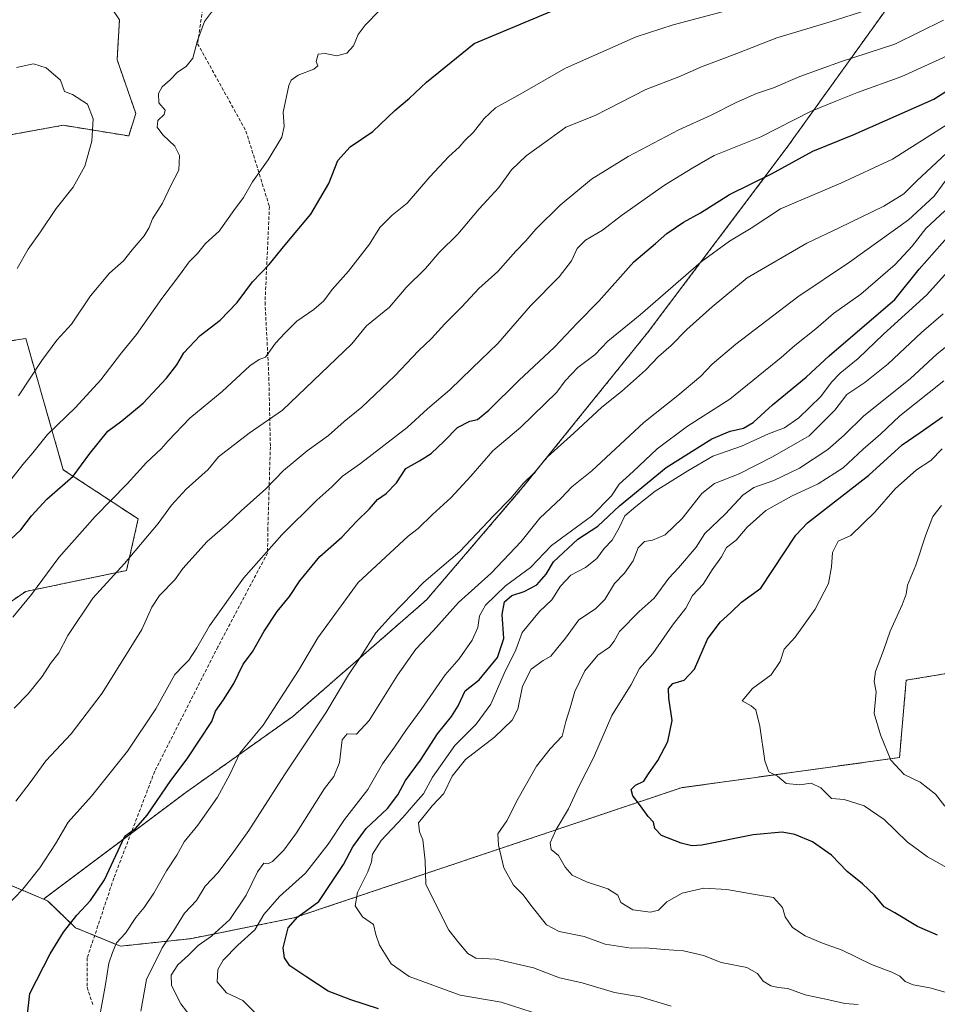
# Model space of a CAD drawing. Units: metres. Extents: x 655257 to 658723, y 4727862 to 4730253.
# Drawn here: x 657556 to 657831, y 4728853 to 4729148 of the extents above; entities that cross this region are included whole.
import ezdxf

# ---------------------------------------------------------------- set-up
doc = ezdxf.new("R2010")
doc.units = ezdxf.units.M
doc.header["$MEASUREMENT"] = 0
doc.linetypes.add('TRAZOS', pattern=[0.75, 0.5, -0.25])
doc.linetypes.add('TRAZOSX2', pattern=[1.5, 1, -0.5])
for name, color, linetype, lineweight in [('Arbolado forestal', 92, 'TRAZOS', 0), ('Arbolado forestal CxS', 92, 'Continuous', 0), ('Curva de nivel maestra', 36, 'Continuous', 30), ('Curva de nivel normal', 36, 'Continuous', 0), ('Matorral', 135, 'Continuous', 0), ('Matorral CxS', 135, 'Continuous', 0), ('Senda', 19, 'TRAZOSX2', 0)]:
    doc.layers.add(name, color=color, linetype=linetype, lineweight=lineweight)

# ---------------------------------------------------------------- blocks, each defined once
blk = doc.blocks.new('*U158')
at = {"layer": 'Curva de nivel normal', "color": 36, "linetype": 'Continuous', "lineweight": 0}
blk.add_polyline3d([(657580.06, 4728847.66, 1030), (657582.11, 4728859.16, 1030), (657583.08, 4728865.45, 1030), (657584.2, 4728868.66, 1030), (657585.42, 4728871.62, 1030), (657588.08, 4728874.5, 1030), (657591.22, 4728879.16, 1030), (657593.7, 4728882.16, 1030), (657596.57, 4728886.5, 1030), (657600.4, 4728893.16, 1030), (657603.52, 4728897.83, 1030), (657605.72, 4728901.83, 1030), (657609.78, 4728906.83, 1030), (657615.67, 4728915.17, 1030), (657619.36, 4728922.01, 1030), (657622.32, 4728928.42, 1030), (657629.34, 4728936.72, 1030), (657639.95, 4728953.15, 1030), (657645.7, 4728962.91, 1030), (657657.85, 4728979.5, 1030), (657672.77, 4728993.38, 1030), (657675.82, 4728995.69, 1030), (657680.06, 4728999.83, 1030), (657685.61, 4729004.86, 1030), (657691.57, 4729011.37, 1030), (657698.12, 4729018.9, 1030), (657706.55, 4729026.04, 1030), (657717.36, 4729036.51, 1030), (657719.82, 4729039.92, 1030), (657723.57, 4729043.83, 1030), (657728.78, 4729047.76, 1030), (657732.56, 4729051.72, 1030), (657742.24, 4729059.63, 1030), (657760.57, 4729075.56, 1030), (657769.09, 4729081.72, 1030), (657775.57, 4729085.62, 1030), (657784.34, 4729091.37, 1030), (657802.4, 4729099.06, 1030), (657817.9, 4729106.22, 1030), (657835.07, 4729117.18, 1030)], dxfattribs=at)
blk = doc.blocks.new('*U165')
at = {"layer": 'Curva de nivel normal', "color": 36, "linetype": 'Continuous', "lineweight": 0}
blk.add_polyline3d([(657608.08, 4728848.94, 1040), (657604.71, 4728853.31, 1040), (657601.85, 4728858.78, 1040), (657601.75, 4728861.9, 1040), (657603.82, 4728865.02, 1040), (657607, 4728867.9, 1040), (657609.84, 4728870.78, 1040), (657613.9, 4728873.54, 1040), (657619.4, 4728878.56, 1040), (657624.3, 4728885.88, 1040), (657627.66, 4728892.84, 1040), (657629.52, 4728895.41, 1040), (657630.76, 4728895.28, 1040), (657632.12, 4728895.92, 1040), (657635.57, 4728899.35, 1040), (657639.36, 4728904.53, 1040), (657647.68, 4728917.83, 1040), (657650.53, 4728921.36, 1040), (657652.25, 4728925.58, 1040), (657653.01, 4728932.38, 1040), (657654.46, 4728934.14, 1040), (657657.32, 4728934.05, 1040), (657661.09, 4728938.18, 1040), (657669.57, 4728951.76, 1040), (657675.1, 4728959.54, 1040), (657680.28, 4728964.99, 1040), (657687.88, 4728973.54, 1040), (657697.69, 4728982.28, 1040), (657706.61, 4728991.79, 1040), (657712.24, 4728998.78, 1040), (657718.57, 4729004.75, 1040), (657721.79, 4729008.13, 1040), (657727.76, 4729012.92, 1040), (657743.39, 4729027.4, 1040), (657753.53, 4729035.46, 1040), (657760.48, 4729041.23, 1040), (657763.88, 4729044.9, 1040), (657770.9, 4729050.84, 1040), (657789.51, 4729065.03, 1040), (657804.99, 4729075.39, 1040), (657822.62, 4729088.07, 1040), (657830.34, 4729095.14, 1040), (657835.37, 4729101.99, 1040)], dxfattribs=at)
blk = doc.blocks.new('*U169')
at = {"layer": 'Curva de nivel normal', "color": 36, "linetype": 'Continuous', "lineweight": 0}
blk.add_polyline3d([(657592.72, 4728851.12, 1035), (657594.36, 4728860.65, 1035), (657599.06, 4728870.07, 1035), (657602.54, 4728875.25, 1035), (657605.77, 4728880.5, 1035), (657609.4, 4728884.23, 1035), (657611.96, 4728888.58, 1035), (657615.87, 4728892.68, 1035), (657620.59, 4728898.93, 1035), (657625.1, 4728905.22, 1035), (657635.69, 4728921.93, 1035), (657648.13, 4728940.42, 1035), (657654.94, 4728951.88, 1035), (657658.42, 4728957.07, 1035), (657663.1, 4728964.42, 1035), (657667.82, 4728969.58, 1035), (657677.47, 4728979.57, 1035), (657688.24, 4728988.82, 1035), (657698.32, 4728999.48, 1035), (657703.54, 4729004.78, 1035), (657707.3, 4729009.26, 1035), (657710.51, 4729012.32, 1035), (657714.53, 4729017.11, 1035), (657722.44, 4729024.19, 1035), (657730.76, 4729031.98, 1035), (657736.7, 4729036.7, 1035), (657743.92, 4729043.06, 1035), (657747.81, 4729047.12, 1035), (657751.57, 4729050.47, 1035), (657756.3, 4729055.26, 1035), (657763.84, 4729062.02, 1035), (657774.3, 4729070.77, 1035), (657792.24, 4729081.09, 1035), (657801.9, 4729085.65, 1035), (657815.24, 4729092.2, 1035), (657821.24, 4729095.87, 1035), (657825.02, 4729099.71, 1035), (657834.18, 4729108.16, 1035)], dxfattribs=at)
blk = doc.blocks.new('*U174')
at = {"layer": 'Curva de nivel normal', "color": 36, "linetype": 'Continuous', "lineweight": 0}
blk.add_polyline3d([(657751.57, 4728852.64, 1060), (657742.24, 4728855.38, 1060), (657734.64, 4728856.7, 1060), (657724.95, 4728859.58, 1060), (657718.09, 4728861.09, 1060), (657710.35, 4728864.14, 1060), (657699.05, 4728866.67, 1060), (657693.05, 4728867, 1060), (657690.64, 4728868.35, 1060), (657687.94, 4728871.58, 1060), (657684.94, 4728875.43, 1060), (657680.25, 4728884.69, 1060), (657678.06, 4728889.12, 1060), (657677.87, 4728896.13, 1060), (657677.19, 4728902.45, 1060), (657676.18, 4728904.8, 1060), (657675.9, 4728907.5, 1060), (657677.55, 4728909.62, 1060), (657679.96, 4728912.57, 1060), (657683.5, 4728916.28, 1060), (657685.94, 4728921.5, 1060), (657689.98, 4728926.45, 1060), (657698.6, 4728933.17, 1060), (657703.96, 4728938.25, 1060), (657705.64, 4728941.55, 1060), (657707.06, 4728948.45, 1060), (657709.59, 4728953.5, 1060), (657713.19, 4728956.15, 1060), (657715.57, 4728957.46, 1060), (657717.58, 4728960.06, 1060), (657719.94, 4728962.8, 1060), (657723.91, 4728968.34, 1060), (657728.9, 4728971.65, 1060), (657731.74, 4728974.36, 1060), (657734.58, 4728979.15, 1060), (657737.56, 4728982.24, 1060), (657740.2, 4728985.94, 1060), (657741.73, 4728989.91, 1060), (657743.59, 4728991.76, 1060), (657746, 4728992.19, 1060), (657749.75, 4728993.77, 1060), (657754.87, 4728998.67, 1060), (657760.73, 4729006.14, 1060), (657764.57, 4729009.14, 1060), (657771.9, 4729012.03, 1060), (657781.9, 4729017.16, 1060), (657792.9, 4729023.36, 1060), (657800.57, 4729031.11, 1060), (657804.24, 4729035.78, 1060), (657809.57, 4729039.33, 1060), (657816.57, 4729044.93, 1060), (657826.53, 4729054.36, 1060), (657833.06, 4729059.93, 1060)], dxfattribs=at)
blk = doc.blocks.new('*U176')
at = {"layer": 'Curva de nivel normal', "color": 36, "linetype": 'Continuous', "lineweight": 0}
blk.add_polyline3d([(657554.75, 4728941.83, 1010), (657558.95, 4728946.16, 1010), (657563.14, 4728951.39, 1010), (657565.66, 4728955.21, 1010), (657568.09, 4728958.43, 1010), (657570.84, 4728963.66, 1010), (657578.36, 4728974.79, 1010), (657587.81, 4728985.2, 1010), (657597.9, 4728997.13, 1010), (657601.9, 4729002.6, 1010), (657606.3, 4729007.45, 1010), (657612.82, 4729013.28, 1010), (657615.96, 4729017.08, 1010), (657625.12, 4729024.18, 1010), (657635.14, 4729031.1, 1010), (657655.9, 4729050.93, 1010), (657660.3, 4729056.33, 1010), (657667.16, 4729061.94, 1010), (657672.18, 4729067.83, 1010), (657677.93, 4729073.56, 1010), (657682.07, 4729078.33, 1010), (657687.65, 4729083.79, 1010), (657694.03, 4729091.39, 1010), (657699.94, 4729097.75, 1010), (657703.73, 4729103.07, 1010), (657708.15, 4729107.26, 1010), (657714.57, 4729111.8, 1010), (657720.04, 4729115.85, 1010), (657728.8, 4729119.36, 1010), (657743.96, 4729127.1, 1010), (657753.87, 4729130.9, 1010), (657760.7, 4729133.95, 1010), (657771.23, 4729137.93, 1010), (657783.24, 4729142.63, 1010), (657799.24, 4729147.36, 1010), (657810.44, 4729151.02, 1010)], dxfattribs=at)
blk = doc.blocks.new('*U179')
at = {"layer": 'Curva de nivel normal', "color": 36, "linetype": 'Continuous', "lineweight": 0}
blk.add_polyline3d([(657552.39, 4728882.5, 1020), (657557.38, 4728887.65, 1020), (657562.46, 4728894.04, 1020), (657567.14, 4728901.21, 1020), (657570.88, 4728907.76, 1020), (657577.92, 4728915.46, 1020), (657588.66, 4728928.99, 1020), (657597.19, 4728941.67, 1020), (657602.86, 4728951.92, 1020), (657605.44, 4728954.64, 1020), (657607.12, 4728956.28, 1020), (657609.46, 4728959.92, 1020), (657613.24, 4728966.5, 1020), (657623.42, 4728980.81, 1020), (657634.89, 4728993.8, 1020), (657645.39, 4729004.16, 1020), (657649.9, 4729008.16, 1020), (657653.08, 4729011.31, 1020), (657658.5, 4729015.1, 1020), (657672.49, 4729025.86, 1020), (657678.55, 4729031.54, 1020), (657685.25, 4729037.2, 1020), (657691.91, 4729043.7, 1020), (657699.68, 4729051.04, 1020), (657709.43, 4729062.32, 1020), (657717.98, 4729071.04, 1020), (657721.73, 4729075.83, 1020), (657723.39, 4729079.5, 1020), (657725.95, 4729082.04, 1020), (657730.98, 4729085.02, 1020), (657736.7, 4729089.38, 1020), (657749.54, 4729098.5, 1020), (657758.04, 4729103.63, 1020), (657764.42, 4729107.35, 1020), (657778.43, 4729112.96, 1020), (657793.26, 4729120.49, 1020), (657800.9, 4729123.64, 1020), (657807.4, 4729126.18, 1020), (657820.67, 4729131.05, 1020), (657837.57, 4729138.66, 1020)], dxfattribs=at)
blk = doc.blocks.new('*U182')
at = {"layer": 'Curva de nivel normal', "color": 36, "linetype": 'Continuous', "lineweight": 0}
blk.add_polyline3d([(657709.89, 4728850.85, 1055), (657700.61, 4728853.83, 1055), (657688.35, 4728855.88, 1055), (657673.12, 4728861.52, 1055), (657667.69, 4728865.26, 1055), (657664.22, 4728870.84, 1055), (657663.09, 4728874.07, 1055), (657662.36, 4728877.06, 1055), (657659.08, 4728879.34, 1055), (657656.95, 4728882.65, 1055), (657657.61, 4728886.65, 1055), (657660.7, 4728892.83, 1055), (657661.78, 4728895.85, 1055), (657662.05, 4728898.18, 1055), (657664.68, 4728902.24, 1055), (657671.18, 4728909.1, 1055), (657674.97, 4728913.5, 1055), (657677.4, 4728916.16, 1055), (657680.08, 4728921.16, 1055), (657686.74, 4728930.7, 1055), (657693.14, 4728937.03, 1055), (657697.57, 4728943.01, 1055), (657701.58, 4728952.21, 1055), (657704.99, 4728959.33, 1055), (657706.9, 4728964.5, 1055), (657712.1, 4728970.83, 1055), (657715.83, 4728974.3, 1055), (657718.44, 4728978.38, 1055), (657721.48, 4728981.64, 1055), (657725.92, 4728983.96, 1055), (657729.32, 4728986.68, 1055), (657731.51, 4728989.63, 1055), (657733.86, 4728992.16, 1055), (657736, 4728995.83, 1055), (657737.72, 4728999.5, 1055), (657740.99, 4729002.28, 1055), (657746.77, 4729006.86, 1055), (657756.57, 4729012.91, 1055), (657764.08, 4729017.32, 1055), (657772.6, 4729020.27, 1055), (657780.74, 4729023.98, 1055), (657785.48, 4729025.8, 1055), (657789.86, 4729028.79, 1055), (657796.44, 4729035.16, 1055), (657799.56, 4729039.47, 1055), (657802.24, 4729042.21, 1055), (657807.57, 4729046.56, 1055), (657815.16, 4729053.81, 1055), (657828.13, 4729065.64, 1055), (657837.92, 4729076.5, 1055)], dxfattribs=at)
blk = doc.blocks.new('*U186')
at = {"layer": 'Curva de nivel normal', "color": 36, "linetype": 'Continuous', "lineweight": 0}
blk.add_polyline3d([(657836.49, 4728856, 1070), (657829.04, 4728858.14, 1070), (657824.03, 4728858.97, 1070), (657821.66, 4728859.99, 1070), (657820.07, 4728861.64, 1070), (657817.67, 4728862.84, 1070), (657811.55, 4728865.14, 1070), (657802.78, 4728869.37, 1070), (657796.86, 4728871.47, 1070), (657791.76, 4728873.73, 1070), (657787.87, 4728876.14, 1070), (657785.71, 4728879.34, 1070), (657784.92, 4728882.12, 1070), (657782.24, 4728885.15, 1070), (657776.74, 4728886.1, 1070), (657768.24, 4728887.55, 1070), (657761.38, 4728887.91, 1070), (657754.88, 4728886.48, 1070), (657750.31, 4728883.83, 1070), (657747.76, 4728881.38, 1070), (657745.4, 4728880.73, 1070), (657740.08, 4728881.49, 1070), (657736.54, 4728883.71, 1070), (657735.58, 4728885.82, 1070), (657732.61, 4728887.79, 1070), (657726.23, 4728889.82, 1070), (657721.93, 4728891.88, 1070), (657719.77, 4728894.26, 1070), (657717.86, 4728897.76, 1070), (657715.65, 4728899.58, 1070), (657715.32, 4728901.58, 1070), (657717.14, 4728905.48, 1070), (657720.81, 4728911.74, 1070), (657723.94, 4728918.4, 1070), (657728.32, 4728927.02, 1070), (657733.83, 4728939.67, 1070), (657739.54, 4728948.97, 1070), (657742.06, 4728953.74, 1070), (657746.04, 4728958.22, 1070), (657751.93, 4728966.67, 1070), (657755.93, 4728971.83, 1070), (657757.92, 4728975.64, 1070), (657761.2, 4728978.98, 1070), (657763.83, 4728983.27, 1070), (657766.6, 4728987.17, 1070), (657768.1, 4728989.96, 1070), (657771.02, 4728992.21, 1070), (657774.34, 4728996.05, 1070), (657779.95, 4729001, 1070), (657787.57, 4729005.35, 1070), (657795.57, 4729009.02, 1070), (657803.14, 4729013.83, 1070), (657809.07, 4729019.46, 1070), (657814.32, 4729023.9, 1070), (657820.08, 4729029.41, 1070), (657833.24, 4729039.83, 1070)], dxfattribs=at)
blk = doc.blocks.new('*U187')
at = {"layer": 'Curva de nivel normal', "color": 36, "linetype": 'Continuous', "lineweight": 0}
blk.add_polyline3d([(657555.68, 4729073.5, 985), (657558.91, 4729079.33, 985), (657562.62, 4729084.5, 985), (657567.37, 4729091.5, 985), (657572.42, 4729097.83, 985), (657575.94, 4729104.16, 985), (657578.01, 4729111.68, 985), (657578.41, 4729118.38, 985), (657576.75, 4729122.73, 985), (657572.23, 4729125.58, 985), (657569.86, 4729126.52, 985), (657568.61, 4729129.87, 985), (657564.34, 4729133.6, 985), (657560.51, 4729134.82, 985), (657555.46, 4729133.71, 985)], dxfattribs=at)
blk = doc.blocks.new('*U191')
at = {"layer": 'Curva de nivel normal', "color": 36, "linetype": 'Continuous', "lineweight": 0}
blk.add_polyline3d([(657555.26, 4728914.06, 1015), (657559.55, 4728919.6, 1015), (657564.23, 4728926.06, 1015), (657571.86, 4728934.16, 1015), (657581.11, 4728946.39, 1015), (657592.96, 4728965.44, 1015), (657596.01, 4728972.06, 1015), (657598.26, 4728975.58, 1015), (657602.84, 4728980.29, 1015), (657605.32, 4728983.64, 1015), (657612.61, 4728991.78, 1015), (657618.66, 4728997.01, 1015), (657622.79, 4729000.94, 1015), (657630.1, 4729007.5, 1015), (657635.39, 4729013, 1015), (657638.97, 4729015.89, 1015), (657642.5, 4729018.88, 1015), (657648.9, 4729023.5, 1015), (657653.57, 4729027.7, 1015), (657658.9, 4729032, 1015), (657668.74, 4729041.34, 1015), (657675.92, 4729048.89, 1015), (657679.74, 4729052.53, 1015), (657683.79, 4729056.94, 1015), (657688.82, 4729062.01, 1015), (657693.99, 4729067.55, 1015), (657699.62, 4729072.65, 1015), (657705.02, 4729078.66, 1015), (657708.04, 4729081.81, 1015), (657711, 4729085.31, 1015), (657718.32, 4729092.53, 1015), (657727.66, 4729100.3, 1015), (657738.72, 4729107.08, 1015), (657753.9, 4729115.08, 1015), (657763.52, 4729119.47, 1015), (657771.02, 4729123.24, 1015), (657777.18, 4729125.88, 1015), (657782.24, 4729127.58, 1015), (657790.13, 4729130.98, 1015), (657802.34, 4729135.44, 1015), (657818.56, 4729140.74, 1015), (657833.14, 4729147.9, 1015)], dxfattribs=at)
blk = doc.blocks.new('*U197')
at = {"layer": 'Curva de nivel normal', "color": 36, "linetype": 'Continuous', "lineweight": 0}
blk.add_polyline3d([(657554.4, 4728969.09, 1005), (657559.9, 4728975.94, 1005), (657568.17, 4728986.94, 1005), (657578.98, 4728999.27, 1005), (657588.64, 4729009.03, 1005), (657594.39, 4729015.46, 1005), (657598.75, 4729019.5, 1005), (657600.88, 4729021.94, 1005), (657607.34, 4729028.72, 1005), (657617.1, 4729036.66, 1005), (657625.34, 4729044.38, 1005), (657628.16, 4729046.22, 1005), (657630.08, 4729046.93, 1005), (657633.03, 4729051.16, 1005), (657635.87, 4729054.16, 1005), (657639.45, 4729057.77, 1005), (657644.54, 4729061.2, 1005), (657647.51, 4729063.8, 1005), (657650.04, 4729067.22, 1005), (657654.86, 4729072.69, 1005), (657661.17, 4729080.83, 1005), (657664.33, 4729085.83, 1005), (657667.96, 4729089.5, 1005), (657672.53, 4729093.1, 1005), (657679.28, 4729100.92, 1005), (657684.98, 4729107.1, 1005), (657688.05, 4729109.83, 1005), (657689.8, 4729111.83, 1005), (657692.35, 4729114.3, 1005), (657695.54, 4729118.4, 1005), (657698.97, 4729121.64, 1005), (657705.66, 4729125.34, 1005), (657719.88, 4729133.48, 1005), (657741.1, 4729142.86, 1005), (657752.18, 4729146.48, 1005), (657767.65, 4729150.59, 1005)], dxfattribs=at)
blk = doc.blocks.new('*U201')
at = {"layer": 'Curva de nivel normal', "color": 36, "linetype": 'Continuous', "lineweight": 0}
blk.add_polyline3d([(657627.16, 4728850.41, 1045), (657623.28, 4728854.3, 1045), (657618.38, 4728856.6, 1045), (657615.55, 4728859.91, 1045), (657615.72, 4728863.56, 1045), (657617.37, 4728866.38, 1045), (657621.76, 4728870.91, 1045), (657626.8, 4728875.52, 1045), (657629.51, 4728880.04, 1045), (657634.26, 4728885.5, 1045), (657642.01, 4728892.42, 1045), (657648.79, 4728901.16, 1045), (657653.7, 4728908.5, 1045), (657660.65, 4728917.5, 1045), (657665.08, 4728925.16, 1045), (657668.71, 4728930.16, 1045), (657672.25, 4728935.5, 1045), (657676.71, 4728941.5, 1045), (657683.86, 4728951.83, 1045), (657688.1, 4728956.67, 1045), (657692, 4728962.18, 1045), (657693.67, 4728966, 1045), (657694.12, 4728969.5, 1045), (657695.92, 4728972.66, 1045), (657701.94, 4728978.5, 1045), (657709.42, 4728984.01, 1045), (657715.7, 4728990.61, 1045), (657727.68, 4728999.37, 1045), (657733.68, 4729005.41, 1045), (657736.02, 4729008.97, 1045), (657740.22, 4729012.72, 1045), (657747.42, 4729019.5, 1045), (657756.44, 4729026.32, 1045), (657769.14, 4729034.38, 1045), (657784.57, 4729046.84, 1045), (657788.57, 4729050.43, 1045), (657794.9, 4729055.46, 1045), (657800.22, 4729060, 1045), (657808.34, 4729065.87, 1045), (657818.69, 4729074.67, 1045), (657823.76, 4729080.16, 1045), (657827.89, 4729085.54, 1045), (657833.56, 4729090.77, 1045)], dxfattribs=at)
blk = doc.blocks.new('*U205')
at = {"layer": 'Curva de nivel normal', "color": 36, "linetype": 'Continuous', "lineweight": 0}
blk.add_polyline3d([(657807.57, 4728853.08, 1065), (657803.57, 4728853.39, 1065), (657798.83, 4728854.54, 1065), (657791.7, 4728856.04, 1065), (657786.5, 4728857.87, 1065), (657783.66, 4728858.17, 1065), (657781.47, 4728858.73, 1065), (657779.17, 4728860.1, 1065), (657777.47, 4728862.45, 1065), (657774.24, 4728864.24, 1065), (657766.59, 4728865.68, 1065), (657761.24, 4728867.77, 1065), (657755.31, 4728869.17, 1065), (657749.5, 4728869.59, 1065), (657743.9, 4728870.14, 1065), (657739.57, 4728870, 1065), (657731.82, 4728871.17, 1065), (657725.5, 4728873.48, 1065), (657717.98, 4728874.94, 1065), (657714.22, 4728877.02, 1065), (657709.48, 4728882.84, 1065), (657707.22, 4728885.98, 1065), (657704.3, 4728888.89, 1065), (657701.41, 4728894, 1065), (657699.82, 4728900.86, 1065), (657699.64, 4728904.19, 1065), (657702.38, 4728908.16, 1065), (657705.77, 4728914.83, 1065), (657711.26, 4728924.5, 1065), (657715.35, 4728929.72, 1065), (657718.87, 4728933.44, 1065), (657720.02, 4728937.86, 1065), (657721.33, 4728941.98, 1065), (657722.69, 4728946.88, 1065), (657725.69, 4728953.02, 1065), (657729.57, 4728957.76, 1065), (657733.08, 4728960.16, 1065), (657734.48, 4728961.89, 1065), (657736.06, 4728964.83, 1065), (657741.95, 4728970.83, 1065), (657746.47, 4728974.83, 1065), (657750.82, 4728980.83, 1065), (657753.79, 4728983.9, 1065), (657759.08, 4728990.06, 1065), (657761.68, 4728994.2, 1065), (657767.77, 4728999.95, 1065), (657772.99, 4729005.64, 1065), (657776.35, 4729007.95, 1065), (657782.34, 4729010.05, 1065), (657790, 4729013.72, 1065), (657798.52, 4729019.33, 1065), (657803.42, 4729023.59, 1065), (657809.3, 4729029.44, 1065), (657823.13, 4729040.5, 1065), (657831.27, 4729047.99, 1065), (657840.34, 4729055.15, 1065)], dxfattribs=at)
blk = doc.blocks.new('*U213')
at = {"layer": 'Curva de nivel normal', "color": 36, "linetype": 'Continuous', "lineweight": 0}
blk.add_polyline3d([(657553.33, 4729009.74, 995), (657557.36, 4729014.82, 995), (657560.38, 4729018.3, 995), (657564.69, 4729023.76, 995), (657573.1, 4729031.93, 995), (657580.71, 4729040.16, 995), (657586.9, 4729048.28, 995), (657591.42, 4729053.78, 995), (657598.94, 4729064.5, 995), (657604.33, 4729071.5, 995), (657607.13, 4729075.5, 995), (657609.64, 4729078.05, 995), (657612.03, 4729081.03, 995), (657616.15, 4729084.71, 995), (657620.57, 4729090.93, 995), (657623.46, 4729094.78, 995), (657626.14, 4729099.48, 995), (657630.89, 4729106.05, 995), (657634.97, 4729112.83, 995), (657635.61, 4729116.02, 995), (657635.3, 4729120.28, 995), (657637, 4729128.28, 995), (657637.74, 4729129.87, 995), (657639.82, 4729131.44, 995), (657644.54, 4729133.23, 995), (657645.69, 4729134.22, 995), (657645.21, 4729135.52, 995), (657645.8, 4729137.66, 995), (657647.9, 4729137.94, 995), (657651.41, 4729137.22, 995), (657654.42, 4729138, 995), (657656.38, 4729140.16, 995), (657657.83, 4729143.54, 995), (657659.93, 4729146.42, 995), (657664.24, 4729150.73, 995)], dxfattribs=at)
blk = doc.blocks.new('*U219')
at = {"layer": 'Curva de nivel normal', "color": 36, "linetype": 'Continuous', "lineweight": 0}
blk.add_polyline3d([(657833.6, 4728912.55, 1085), (657830.78, 4728916.12, 1085), (657826.12, 4728919.73, 1085), (657821.39, 4728921.98, 1085), (657817.34, 4728926.26, 1085), (657814.25, 4728933.83, 1085), (657812.37, 4728940.25, 1085), (657812.96, 4728946.77, 1085), (657812.41, 4728949.82, 1085), (657812.76, 4728952.83, 1085), (657815.15, 4728959.16, 1085), (657817.15, 4728964.92, 1085), (657820.8, 4728972.85, 1085), (657821.97, 4728975.97, 1085), (657822.4, 4728978.7, 1085), (657824.91, 4728984.66, 1085), (657827.9, 4728993.8, 1085), (657829.99, 4728999.25, 1085), (657832.53, 4729002.58, 1085)], dxfattribs=at)
blk = doc.blocks.new('*U221')
at = {"layer": 'Curva de nivel normal', "color": 36, "linetype": 'Continuous', "lineweight": 0}
blk.add_polyline3d([(657556.01, 4729035.39, 990), (657563, 4729045.92, 990), (657567.56, 4729052.03, 990), (657571.96, 4729056.84, 990), (657577.61, 4729065.36, 990), (657583.3, 4729072.13, 990), (657587.49, 4729075.8, 990), (657590.08, 4729079.08, 990), (657593.68, 4729083.31, 990), (657595.23, 4729085.83, 990), (657596.18, 4729088.37, 990), (657599.23, 4729093.1, 990), (657601.73, 4729098.37, 990), (657604.04, 4729102.94, 990), (657604.31, 4729107.33, 990), (657602.9, 4729110.16, 990), (657599.26, 4729113.5, 990), (657597.56, 4729115.83, 990), (657597.82, 4729117.83, 990), (657599.73, 4729119.65, 990), (657599.94, 4729120.97, 990), (657598.1, 4729123.17, 990), (657597.97, 4729125.9, 990), (657599.08, 4729127.89, 990), (657601.44, 4729130, 990), (657603.72, 4729132.34, 990), (657606.32, 4729133.96, 990), (657608.31, 4729136.5, 990), (657609.64, 4729141.83, 990), (657611.76, 4729147.5, 990), (657614.75, 4729151.51, 990)], dxfattribs=at)
blk = doc.blocks.new('*U231')
at = {"layer": 'Curva de nivel normal', "color": 36, "linetype": 'Continuous', "lineweight": 0}
blk.add_polyline3d([(657836.7, 4728892.62, 1080), (657828.38, 4728897.35, 1080), (657822.23, 4728901.84, 1080), (657815.38, 4728908.48, 1080), (657809.35, 4728912.64, 1080), (657803.42, 4728914.52, 1080), (657799.57, 4728914.83, 1080), (657796.38, 4728917.97, 1080), (657793.5, 4728919.38, 1080), (657790.14, 4728918.88, 1080), (657786.06, 4728919.31, 1080), (657783.45, 4728921.54, 1080), (657780.86, 4728922.76, 1080), (657779.58, 4728926.05, 1080), (657778.1, 4728936.46, 1080), (657776.9, 4728941.34, 1080), (657775.49, 4728942.55, 1080), (657772.84, 4728944.08, 1080), (657775.97, 4728947.71, 1080), (657781.51, 4728951.81, 1080), (657784.26, 4728955.83, 1080), (657785.39, 4728959.5, 1080), (657788.67, 4728963.16, 1080), (657794.66, 4728971.5, 1080), (657798.71, 4728979.16, 1080), (657799.63, 4728984.16, 1080), (657799.87, 4728988.43, 1080), (657801.57, 4728991.83, 1080), (657805.4, 4728993.52, 1080), (657812.62, 4729000.52, 1080), (657818.68, 4729007.52, 1080), (657825.06, 4729013.21, 1080), (657829.38, 4729016.07, 1080), (657832.73, 4729019.47, 1080)], dxfattribs=at)
blk = doc.blocks.new('*U239')
at = {"layer": 'Curva de nivel maestra', "color": 36, "linetype": 'Continuous', "lineweight": 30}
blk.add_polyline3d([(657550.69, 4728989.53, 1000), (657556.77, 4728995.3, 1000), (657559.9, 4728999.44, 1000), (657564.57, 4729004.45, 1000), (657572.47, 4729011.37, 1000), (657577.43, 4729018.12, 1000), (657582.82, 4729024.83, 1000), (657587.05, 4729027.88, 1000), (657593.42, 4729033.22, 1000), (657600.36, 4729040.67, 1000), (657603.45, 4729044.66, 1000), (657605.53, 4729048.28, 1000), (657610.46, 4729053.5, 1000), (657616.5, 4729058.05, 1000), (657621.51, 4729063.37, 1000), (657626.18, 4729069.53, 1000), (657631.19, 4729074.74, 1000), (657635.9, 4729080.64, 1000), (657643.64, 4729089.76, 1000), (657649.03, 4729099, 1000), (657651.74, 4729105.84, 1000), (657655.38, 4729109.93, 1000), (657662.23, 4729114.5, 1000), (657668.82, 4729120.83, 1000), (657673.19, 4729124.5, 1000), (657678.24, 4729129.32, 1000), (657692.6, 4729140.86, 1000), (657719.99, 4729152.4, 1000)], dxfattribs=at)
blk = doc.blocks.new('*U241')
at = {"layer": 'Curva de nivel maestra', "color": 36, "linetype": 'Continuous', "lineweight": 30}
blk.add_polyline3d([(657557.86, 4728842.22, 1025), (657559.47, 4728856.4, 1025), (657565.58, 4728868.27, 1025), (657569.57, 4728874.77, 1025), (657573.57, 4728879.91, 1025), (657577.6, 4728884.22, 1025), (657581.82, 4728890.5, 1025), (657587.94, 4728903.52, 1025), (657591.18, 4728905.92, 1025), (657594.62, 4728909.85, 1025), (657601.72, 4728920.16, 1025), (657606.54, 4728926.66, 1025), (657613.99, 4728937.83, 1025), (657615.03, 4728940.99, 1025), (657617.42, 4728944.34, 1025), (657620.57, 4728949.24, 1025), (657623.34, 4728955, 1025), (657626.18, 4728958.71, 1025), (657629.65, 4728964.91, 1025), (657633.57, 4728970.83, 1025), (657637.24, 4728975.28, 1025), (657640.35, 4728980.01, 1025), (657646.34, 4728987.29, 1025), (657652.94, 4728993.08, 1025), (657657.26, 4728997.71, 1025), (657661.16, 4729001.55, 1025), (657663.64, 4729004.34, 1025), (657666.19, 4729006.15, 1025), (657669.31, 4729009.32, 1025), (657672.05, 4729013.62, 1025), (657676.15, 4729015.9, 1025), (657679.66, 4729018.12, 1025), (657683.56, 4729021.78, 1025), (657687.57, 4729025.92, 1025), (657691.24, 4729027.82, 1025), (657693.57, 4729028.3, 1025), (657696.9, 4729031.05, 1025), (657705.9, 4729039.94, 1025), (657716.57, 4729049.98, 1025), (657723.41, 4729057.14, 1025), (657729.92, 4729063.73, 1025), (657740.41, 4729075.48, 1025), (657746.9, 4729081.03, 1025), (657750.24, 4729084.04, 1025), (657755.24, 4729087.35, 1025), (657760.35, 4729090.18, 1025), (657769.03, 4729095.69, 1025), (657781.62, 4729101.88, 1025), (657793.97, 4729108.7, 1025), (657806.08, 4729113.59, 1025), (657830.21, 4729124.25, 1025), (657846.68, 4729134.66, 1025)], dxfattribs=at)
blk = doc.blocks.new('*U246')
at = {"layer": 'Curva de nivel maestra', "color": 36, "linetype": 'Continuous', "lineweight": 30}
blk.add_polyline3d([(657831.31, 4728873.84, 1075), (657825.36, 4728876.46, 1075), (657818.56, 4728880.58, 1075), (657815.35, 4728882.35, 1075), (657812.6, 4728885.72, 1075), (657808.88, 4728889.27, 1075), (657804.32, 4728892.92, 1075), (657799.62, 4728897.88, 1075), (657793.86, 4728901.79, 1075), (657788.58, 4728904.01, 1075), (657784.8, 4728904.74, 1075), (657776.18, 4728903.94, 1075), (657760.71, 4728900.88, 1075), (657757.79, 4728900.62, 1075), (657754.57, 4728901.45, 1075), (657748.72, 4728903.74, 1075), (657746.69, 4728905.83, 1075), (657746.28, 4728907.68, 1075), (657744.64, 4728909.39, 1075), (657742.38, 4728912.63, 1075), (657740.09, 4728915.62, 1075), (657739.61, 4728917.52, 1075), (657740.88, 4728918.77, 1075), (657743.34, 4728919.99, 1075), (657744.82, 4728922.16, 1075), (657747.59, 4728926.16, 1075), (657750.56, 4728931.83, 1075), (657751.86, 4728938.16, 1075), (657750.91, 4728944.83, 1075), (657750.8, 4728947.76, 1075), (657752.11, 4728949.23, 1075), (657755.48, 4728950.21, 1075), (657758.58, 4728953.53, 1075), (657762.49, 4728962.5, 1075), (657766.2, 4728967.59, 1075), (657769.47, 4728970.53, 1075), (657772.67, 4728973.61, 1075), (657778.41, 4728977.83, 1075), (657788.9, 4728993.63, 1075), (657792.44, 4728997.35, 1075), (657810.74, 4729011.59, 1075), (657820.81, 4729020.68, 1075), (657826.21, 4729024.38, 1075), (657832.9, 4729029.14, 1075)], dxfattribs=at)
blk = doc.blocks.new('*U256')
at = {"layer": 'Curva de nivel maestra', "color": 36, "linetype": 'Continuous', "lineweight": 30}
blk.add_polyline3d([(657663.9, 4728851.83, 1050), (657655.61, 4728854.53, 1050), (657648.84, 4728857.1, 1050), (657642.4, 4728861.34, 1050), (657637.34, 4728864.71, 1050), (657635.72, 4728867.08, 1050), (657635.36, 4728870.14, 1050), (657636.81, 4728876.04, 1050), (657639.68, 4728879.34, 1050), (657646.02, 4728883.92, 1050), (657653.44, 4728895, 1050), (657656.18, 4728900.35, 1050), (657660.25, 4728905.84, 1050), (657666.62, 4728911.85, 1050), (657669.73, 4728915.92, 1050), (657671.96, 4728920.16, 1050), (657676.5, 4728926.33, 1050), (657681.53, 4728934.18, 1050), (657685.8, 4728939.36, 1050), (657687.79, 4728942.59, 1050), (657689.88, 4728947.06, 1050), (657694.05, 4728950.32, 1050), (657699.57, 4728957.04, 1050), (657701.44, 4728962.68, 1050), (657700.99, 4728969.9, 1050), (657701.62, 4728973.68, 1050), (657703.8, 4728975.62, 1050), (657707.55, 4728976.78, 1050), (657711.36, 4728978.8, 1050), (657714.08, 4728981.97, 1050), (657716.36, 4728985.67, 1050), (657723.57, 4728992.45, 1050), (657729.59, 4728996.37, 1050), (657736.14, 4729002.44, 1050), (657750.08, 4729013.88, 1050), (657763.78, 4729022.49, 1050), (657769.24, 4729024.81, 1050), (657773.24, 4729025.66, 1050), (657776.09, 4729027.44, 1050), (657781.96, 4729032.66, 1050), (657792.05, 4729040.93, 1050), (657798.89, 4729047.4, 1050), (657818.6, 4729064.22, 1050), (657825.83, 4729073.3, 1050), (657835.02, 4729083.68, 1050)], dxfattribs=at)

msp = doc.modelspace()

# ---------------------------------------------------------------- linework, layer by layer
at = {"layer": 'Arbolado forestal', "color": 92, "linetype": 'TRAZOS', "lineweight": 0}
for points in [[(658167.2, 4729300.97, 990.43), (658126.76, 4729287.62, 990.64), (658038.88, 4729262.71, 992.89), (657948.96, 4729246.02, 989.45), (657924.84, 4729244.99, 987.59), (657909.02, 4729241.56, 987.42), (657891.37, 4729233.02, 988.15), (657876.31, 4729221.35, 990.74), (657816.45, 4729151.8, 1010.17), (657786.01, 4729109.4, 1022.78), (657744.34, 4729054.11, 1032.37), (657706.97, 4729007.79, 1035.17), (657678.29, 4728974.3, 1036.63), (657638.2, 4728939.36, 1032.28), (657606.18, 4728916.62, 1026.96), (657589.71, 4728904.3, 1024.86), (657563.54, 4728884.71, 1021.8)], [(658167.2, 4729300.97, 990.43), (658126.76, 4729287.62, 990.64), (658038.88, 4729262.71, 992.89), (657948.96, 4729246.02, 989.45), (657924.84, 4729244.99, 987.59), (657909.02, 4729241.56, 987.42), (657891.37, 4729233.02, 988.15), (657876.31, 4729221.35, 990.74), (657816.45, 4729151.8, 1010.17), (657786.01, 4729109.4, 1022.78), (657744.34, 4729054.11, 1032.37), (657706.97, 4729007.79, 1035.17), (657678.29, 4728974.3, 1036.63), (657638.2, 4728939.36, 1032.28), (657606.18, 4728916.62, 1026.96), (657589.71, 4728904.3, 1024.86), (657563.54, 4728884.71, 1021.8)], [(657534.38, 4729110.08, 979.8), (657569.45, 4729116.4, 983.36), (657589.06, 4729113.21, 987.52), (657591.2, 4729119.91, 987.78), (657585.59, 4729136.05, 987.96), (657586.29, 4729147.98, 987.82), (657582.08, 4729154.29, 986.79)], [(657536.48, 4728962.02, 1001.41), (657558.21, 4728976.81, 1004.27), (657588.39, 4728983.07, 1010.44), (657591.9, 4728998.51, 1007.9), (657569.45, 4729013.25, 998.77), (657558.23, 4729052.54, 987.84), (657525.26, 4729047.63, 980.73)], [(658048.84, 4728957.41, 1115.1), (658028.21, 4728954.25, 1113.05), (658000.05, 4728977.4, 1109.18), (657977.91, 4728974.38, 1107.39), (657962.95, 4728966.82, 1105.68), (657950.23, 4728967.89, 1104.77), (657907.49, 4729003.57, 1097.3), (657889.39, 4728988.47, 1096.32), (657882.34, 4728983.44, 1095.9), (657873.29, 4728984.44, 1094.67), (657872.64, 4728995.53, 1093.51), (657872.28, 4729001.55, 1092.89), (657838.08, 4728980.42, 1089.21), (657834.06, 4728952.24, 1090.1), (657821.98, 4728950.23, 1086.92), (657819.97, 4728927.08, 1085.52), (657754.58, 4728918.02, 1077.04), (657638.53, 4728879.04, 1050.04), (657607.51, 4728872.82, 1038.03), (657586.59, 4728870.58, 1030.31), (657578.86, 4728873.75, 1027.35), (657573.16, 4728876.08, 1025.56), (657564.78, 4728884.2, 1022.15), (657563.54, 4728884.71, 1021.8)], [(657563.54, 4728884.71, 1021.8), (657550.07, 4728890.31, 1018.12), (657526.63, 4728886.76, 1013.62), (657509.72, 4728871.88, 1011.88), (657499.78, 4728857.75, 1011.2), (657492.96, 4728847.48, 1011.56), (657506.51, 4728834.36, 1017.14), (657528.76, 4728832.81, 1019.19), (657545.04, 4728830.1, 1022.21), (657548.82, 4728829.46, 1022.98), (657559.96, 4728827.6, 1025.09), (657605.86, 4728817.55, 1034.74), (657643.8, 4728802.03, 1038.99), (657660.64, 4728811.15, 1042.1), (657710.05, 4728812.83, 1047.04), (657722.37, 4728813.25, 1048.74), (657767.96, 4728827.99, 1056.05), (657810.13, 4728832.27, 1059.53), (657842.28, 4728847.39, 1067.39)]]:
    msp.add_polyline3d(points, dxfattribs=at)
at = {"layer": 'Arbolado forestal CxS', "color": 92, "linetype": 'Continuous', "lineweight": 0}
for points in [[(657876.31, 4729221.35, 990.74), (657816.45, 4729151.8, 1010.17), (657786.01, 4729109.4, 1022.78), (657744.34, 4729054.11, 1032.37), (657706.97, 4729007.79, 1035.17), (657678.29, 4728974.3, 1036.63), (657638.21, 4728939.36, 1032.28), (657606.18, 4728916.62, 1026.96), (657563.54, 4728884.71, 1021.8), (657550.07, 4728890.31, 1018.12), (657526.63, 4728886.76, 1013.62), (657509.72, 4728871.88, 1011.88), (657499.78, 4728857.75, 1011.2), (657492.96, 4728847.48, 1011.56), (657506.51, 4728834.36, 1017.14), (657528.76, 4728832.81, 1019.19), (657559.97, 4728827.6, 1025.09), (657605.86, 4728817.55, 1034.74), (657643.8, 4728802.03, 1038.99), (657660.64, 4728811.15, 1042.1), (657722.37, 4728813.25, 1048.74), (657767.96, 4728827.99, 1056.05), (657810.13, 4728832.27, 1059.53), (657842.28, 4728847.39, 1067.39)], [(657834.06, 4728952.24, 1090.1), (657821.98, 4728950.23, 1086.92), (657819.97, 4728927.08, 1085.52), (657754.58, 4728918.02, 1077.04), (657638.53, 4728879.04, 1050.04), (657607.51, 4728872.82, 1038.03), (657586.59, 4728870.58, 1030.31), (657573.16, 4728876.08, 1025.56), (657564.78, 4728884.2, 1022.15), (657563.54, 4728884.71, 1021.8), (657606.18, 4728916.62, 1026.96), (657638.21, 4728939.36, 1032.28), (657678.29, 4728974.3, 1036.63), (657706.97, 4729007.79, 1035.17), (657744.34, 4729054.11, 1032.37), (657786.01, 4729109.4, 1022.78), (657816.45, 4729151.8, 1010.17), (657876.31, 4729221.35, 990.74)], [(657534.38, 4729110.08, 979.8), (657569.45, 4729116.4, 983.36), (657589.06, 4729113.21, 987.52), (657591.2, 4729119.91, 987.78), (657585.59, 4729136.05, 987.96), (657586.29, 4729147.98, 987.82), (657582.08, 4729154.29, 986.79)], [(657536.48, 4728962.02, 1001.41), (657558.22, 4728976.81, 1004.27), (657588.39, 4728983.07, 1010.44), (657591.9, 4728998.51, 1007.9), (657569.45, 4729013.25, 998.76), (657558.23, 4729052.54, 987.84), (657525.26, 4729047.63, 980.73)]]:
    msp.add_polyline3d(points, dxfattribs=at)
at = {"layer": 'Matorral', "color": 135, "linetype": 'Continuous', "lineweight": 0}
for points in [[(657534.38, 4729110.08, 979.8), (657569.45, 4729116.4, 983.36), (657589.06, 4729113.21, 987.52), (657591.2, 4729119.91, 987.78), (657585.59, 4729136.05, 987.96), (657586.29, 4729147.98, 987.82), (657582.08, 4729154.29, 986.79)], [(657536.48, 4728962.02, 1001.41), (657558.21, 4728976.81, 1004.27), (657588.39, 4728983.07, 1010.44), (657591.9, 4728998.51, 1007.9), (657569.45, 4729013.25, 998.77), (657558.23, 4729052.54, 987.84), (657525.26, 4729047.63, 980.73)], [(658048.84, 4728957.41, 1115.1), (658028.21, 4728954.25, 1113.05), (658000.05, 4728977.4, 1109.18), (657977.91, 4728974.38, 1107.39), (657962.95, 4728966.82, 1105.68), (657950.23, 4728967.89, 1104.77), (657907.49, 4729003.57, 1097.3), (657889.39, 4728988.47, 1096.32), (657882.34, 4728983.44, 1095.9), (657873.29, 4728984.44, 1094.67), (657872.64, 4728995.53, 1093.51), (657872.28, 4729001.55, 1092.89), (657838.08, 4728980.42, 1089.21), (657834.06, 4728952.24, 1090.1), (657821.98, 4728950.23, 1086.92), (657819.97, 4728927.08, 1085.52), (657754.58, 4728918.02, 1077.04), (657638.53, 4728879.04, 1050.04), (657607.51, 4728872.82, 1038.03), (657586.59, 4728870.58, 1030.31), (657578.86, 4728873.75, 1027.35), (657573.16, 4728876.08, 1025.56), (657564.78, 4728884.2, 1022.15), (657563.54, 4728884.71, 1021.8)], [(657563.54, 4728884.71, 1021.8), (657550.07, 4728890.31, 1018.12), (657526.63, 4728886.76, 1013.62), (657509.72, 4728871.88, 1011.88), (657499.78, 4728857.75, 1011.2), (657492.96, 4728847.48, 1011.56), (657506.51, 4728834.36, 1017.14), (657528.76, 4728832.81, 1019.19), (657545.04, 4728830.1, 1022.21), (657548.82, 4728829.46, 1022.98), (657559.96, 4728827.6, 1025.09), (657605.86, 4728817.55, 1034.74), (657643.8, 4728802.03, 1038.99), (657660.64, 4728811.15, 1042.1), (657710.05, 4728812.83, 1047.04), (657722.37, 4728813.25, 1048.74), (657767.96, 4728827.99, 1056.05), (657810.13, 4728832.27, 1059.53), (657842.28, 4728847.39, 1067.39)]]:
    msp.add_polyline3d(points, dxfattribs=at)
at = {"layer": 'Matorral CxS', "color": 135, "linetype": 'Continuous', "lineweight": 0}
for points in [[(657582.08, 4729154.29, 986.79), (657586.29, 4729147.98, 987.82), (657585.59, 4729136.05, 987.96), (657591.2, 4729119.91, 987.78), (657589.06, 4729113.21, 987.52), (657569.45, 4729116.4, 983.36), (657534.38, 4729110.08, 979.8)], [(657525.26, 4729047.63, 980.73), (657558.23, 4729052.54, 987.84), (657569.45, 4729013.25, 998.76), (657591.9, 4728998.51, 1007.9), (657588.39, 4728983.07, 1010.44), (657558.22, 4728976.81, 1004.27), (657536.48, 4728962.02, 1001.41)], [(657550.07, 4728890.31, 1018.12), (657563.54, 4728884.71, 1021.8), (657564.78, 4728884.2, 1022.15), (657573.16, 4728876.08, 1025.56), (657586.59, 4728870.58, 1030.31), (657607.51, 4728872.82, 1038.03), (657638.53, 4728879.04, 1050.04), (657754.58, 4728918.02, 1077.04), (657819.97, 4728927.08, 1085.52), (657821.98, 4728950.23, 1086.92), (657834.06, 4728952.24, 1090.1)]]:
    msp.add_polyline3d(points, dxfattribs=at)
at = {"layer": 'Senda', "color": 19, "linetype": 'TRAZOSX2', "lineweight": 0}
msp.add_polyline3d([(657612.43, 4729160.05, 988.63), (657609.72, 4729140.83, 989.9), (657624.18, 4729114.68, 993.16), (657631.22, 4729092.09, 996.8), (657629.91, 4729063.4, 1001.74), (657631.06, 4729040.9, 1006.28), (657631.5, 4729020.13, 1012.29), (657630.75, 4728995.75, 1018.23), (657630.67, 4728988.36, 1020), (657615.79, 4728960.26, 1021.68), (657596.86, 4728922.96, 1023.06), (657584.61, 4728890.97, 1025.64), (657576.64, 4728867.1, 1027.78), (657576.58, 4728858.31, 1028.29), (657578.36, 4728853.04, 1029.28)], dxfattribs=at)

# ---------------------------------------------------------------- block references
at = {"layer": 'Curva de nivel maestra', "color": 36, "linetype": 'Continuous', "lineweight": 30}
for name in ['*U239', '*U241', '*U256', '*U246']:
    msp.add_blockref(name, (0, 0), dxfattribs=at)
at = {"layer": 'Curva de nivel normal', "color": 36, "linetype": 'Continuous', "lineweight": 0}
for name in ['*U187', '*U221', '*U213', '*U197', '*U176', '*U191', '*U179', '*U158', '*U169', '*U165', '*U201', '*U182', '*U174', '*U205', '*U186', '*U231', '*U219']:
    msp.add_blockref(name, (0, 0), dxfattribs=at)

doc.saveas('drawing.dxf')
